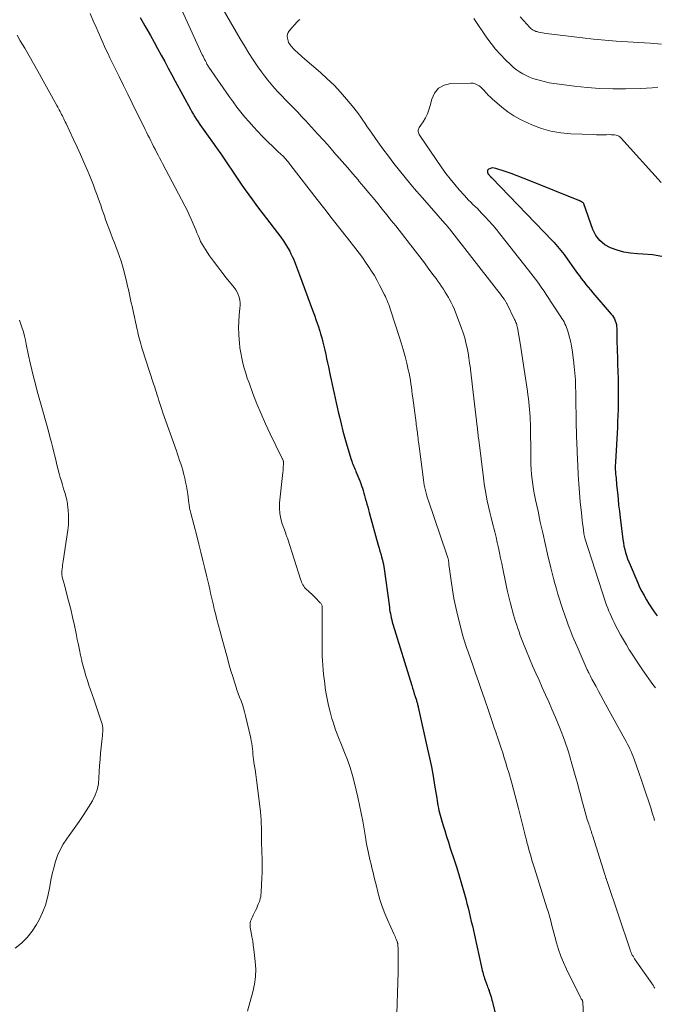
# Model space of a CAD drawing. Units: feet. Extents: x 1955000 to 1960048, y 555000 to 560000.
# Drawn here: x 1956406 to 1956519, y 557615 to 557790 of the extents above; entities that cross this region are included whole.
import ezdxf

# ---------------------------------------------------------------- set-up
doc = ezdxf.new("R2010")
doc.units = ezdxf.units.FT
doc.header["$LTSCALE"] = 100
doc.header["$MEASUREMENT"] = 0
doc.layers.add('CONTOUR INDEX', color=32, linetype='Continuous', lineweight=25)
doc.layers.add('CONTOUR INTERMEDIATE', color=40, linetype='Continuous', lineweight=15)

msp = doc.modelspace()

# ---------------------------------------------------------------- linework, layer by layer
at = {"layer": 'CONTOUR INDEX', "flags": 128}
for points, elevation in [([(1956427.71, 557790), (1956428.53, 557788.56), (1956428.87, 557787.96), (1956429.52, 557786.81), (1956430.16, 557785.66), (1956430.8, 557784.51), (1956431.43, 557783.35), (1956432.05, 557782.19), (1956432.68, 557781.03), (1956433.3, 557779.87), (1956433.93, 557778.71), (1956436.62, 557773.76), (1956436.88, 557773.3), (1956437.14, 557772.84), (1956437.42, 557772.39), (1956437.7, 557771.94), (1956438, 557771.5), (1956438.29, 557771.06), (1956438.6, 557770.63), (1956438.9, 557770.2), (1956439.78, 557768.99), (1956440.52, 557767.95), (1956441.25, 557766.91), (1956441.98, 557765.86), (1956442.69, 557764.8), (1956444.52, 557762.09), (1956445.12, 557761.21), (1956445.72, 557760.33), (1956446.34, 557759.46), (1956446.96, 557758.59), (1956447.6, 557757.73), (1956448.23, 557756.87), (1956448.87, 557756.02), (1956449.52, 557755.17), (1956452.62, 557751.09), (1956453.06, 557750.49), (1956453.47, 557749.87), (1956453.85, 557749.23), (1956454.22, 557748.58), (1956454.44, 557748.15), (1956454.66, 557747.69), (1956454.87, 557747.24), (1956455.07, 557746.77), (1956455.24, 557746.29), (1956455.41, 557745.82), (1956455.59, 557745.34), (1956455.76, 557744.87), (1956455.94, 557744.39), (1956458.26, 557738.17), (1956458.6, 557737.24), (1956458.93, 557736.3), (1956459.24, 557735.36), (1956459.54, 557734.41), (1956459.68, 557733.96), (1956459.89, 557733.24), (1956460.09, 557732.51), (1956460.27, 557731.78), (1956460.44, 557731.04), (1956460.6, 557730.31), (1956460.76, 557729.57), (1956460.92, 557728.83), (1956461.07, 557728.1), (1956461.39, 557726.59), (1956461.56, 557725.79), (1956461.73, 557724.98), (1956461.9, 557724.18), (1956462.07, 557723.37), (1956462.25, 557722.57), (1956462.43, 557721.76), (1956462.61, 557720.96), (1956462.8, 557720.16), (1956463.02, 557719.25), (1956463.32, 557717.99), (1956463.65, 557716.74), (1956463.99, 557715.5), (1956464.35, 557714.26), (1956465.13, 557711.67), (1956465.21, 557711.4), (1956465.31, 557711.13), (1956465.41, 557710.86), (1956465.51, 557710.59), (1956465.63, 557710.33), (1956465.74, 557710.07), (1956465.85, 557709.8), (1956465.96, 557709.54), (1956466.64, 557707.89), (1956466.81, 557707.47), (1956466.97, 557707.05), (1956467.11, 557706.62), (1956467.24, 557706.18), (1956467.37, 557705.75), (1956467.49, 557705.31), (1956467.61, 557704.87), (1956467.73, 557704.43), (1956467.76, 557704.3), (1956467.9, 557703.8), (1956468.04, 557703.29), (1956468.18, 557702.79), (1956468.32, 557702.28), (1956469.91, 557696.51), (1956470.05, 557695.99), (1956470.2, 557695.47), (1956470.34, 557694.95), (1956470.48, 557694.43), (1956470.72, 557693.6), (1956470.74, 557693.5), (1956470.77, 557693.39), (1956470.8, 557693.29), (1956470.82, 557693.18), (1956470.84, 557693.08), (1956470.86, 557692.97), (1956470.88, 557692.86), (1956470.89, 557692.76), (1956471.88, 557685.55), (1956471.93, 557685.17), (1956471.99, 557684.78), (1956472.06, 557684.4), (1956472.13, 557684.03), (1956472.21, 557683.65), (1956472.29, 557683.27), (1956472.39, 557682.9), (1956472.5, 557682.53), (1956475.85, 557671.66), (1956476, 557671.17), (1956476.15, 557670.69), (1956476.3, 557670.2), (1956476.45, 557669.71), (1956476.67, 557669.04), (1956476.71, 557668.89), (1956476.76, 557668.74), (1956476.8, 557668.59), (1956476.84, 557668.44), (1956476.89, 557668.27), (1956476.93, 557668.11), (1956476.97, 557667.95), (1956477, 557667.8), (1956478.67, 557660.39), (1956479.02, 557658.81), (1956479.34, 557657.21), (1956479.63, 557655.61), (1956479.91, 557654.01), (1956480.28, 557651.66), (1956480.35, 557651.23), (1956480.43, 557650.8), (1956480.5, 557650.37), (1956480.58, 557649.94), (1956480.67, 557649.51), (1956480.77, 557649.09), (1956480.87, 557648.66), (1956480.99, 557648.24), (1956481.37, 557647), (1956481.69, 557645.96), (1956482.01, 557644.92), (1956482.34, 557643.88), (1956482.68, 557642.85), (1956483.37, 557640.77), (1956483.82, 557639.36), (1956484.26, 557637.95), (1956484.68, 557636.53), (1956485.08, 557635.11), (1956485.43, 557633.85), (1956485.64, 557633.05), (1956485.85, 557632.26), (1956486.04, 557631.46), (1956486.23, 557630.66), (1956486.41, 557629.85), (1956486.59, 557629.05), (1956486.77, 557628.25), (1956486.95, 557627.44), (1956488.21, 557621.73), (1956488.28, 557621.44), (1956488.35, 557621.15), (1956488.42, 557620.86), (1956488.5, 557620.57), (1956488.58, 557620.28), (1956488.66, 557620), (1956488.76, 557619.72), (1956488.86, 557619.43), (1956489.22, 557618.47), (1956489.3, 557618.24), (1956489.38, 557618.02), (1956489.47, 557617.8), (1956489.55, 557617.58), (1956489.58, 557617.5), (1956489.65, 557617.31), (1956489.71, 557617.13), (1956489.77, 557616.95), (1956489.83, 557616.76), (1956489.9, 557616.51), (1956489.99, 557616.2), (1956490.07, 557615.89), (1956490.15, 557615.58), (1956490.23, 557615.27), (1956491.8, 557608.9)], 1000), ([(1956520.19, 557747.68), (1956518.51, 557747.94), (1956516.81, 557748.09), (1956515.86, 557748.14), (1956514.63, 557748.26), (1956513.42, 557748.46), (1956512.24, 557748.78), (1956511.08, 557749.18), (1956510.05, 557749.76), (1956509.16, 557750.48), (1956508.49, 557751.39), (1956507.95, 557752.45), (1956506.36, 557756.99), (1956506.33, 557757.06), (1956506.29, 557757.12), (1956506.25, 557757.17), (1956506.2, 557757.22), (1956506.14, 557757.26), (1956506.08, 557757.3), (1956506.02, 557757.34), (1956505.95, 557757.37), (1956505.79, 557757.45), (1956505.71, 557757.49), (1956505.63, 557757.52), (1956505.55, 557757.56), (1956505.47, 557757.59), (1956496.69, 557761.13), (1956495.62, 557761.55), (1956494.54, 557761.96), (1956493.46, 557762.35), (1956492.38, 557762.73), (1956490.75, 557763.28), (1956490.47, 557763.33), (1956490.2, 557763.35), (1956489.93, 557763.3), (1956489.67, 557763.21), (1956489.48, 557763.13), (1956489.35, 557763.03), (1956489.27, 557762.91), (1956489.25, 557762.77), (1956489.27, 557762.62), (1956489.3, 557762.53), (1956489.35, 557762.4), (1956489.41, 557762.28), (1956489.49, 557762.17), (1956489.58, 557762.06), (1956489.68, 557761.95), (1956489.72, 557761.9), (1956489.76, 557761.86), (1956489.8, 557761.81), (1956489.85, 557761.77), (1956489.89, 557761.72), (1956489.93, 557761.68), (1956489.97, 557761.64), (1956490.02, 557761.59), (1956500.77, 557750.45), (1956501.08, 557750.12), (1956501.39, 557749.78), (1956501.7, 557749.44), (1956502, 557749.09), (1956502.29, 557748.74), (1956502.57, 557748.38), (1956502.85, 557748.02), (1956503.11, 557747.65), (1956504.94, 557745.08), (1956505.25, 557744.65), (1956505.56, 557744.22), (1956505.88, 557743.79), (1956506.21, 557743.37), (1956506.33, 557743.21), (1956506.72, 557742.71), (1956507.12, 557742.22), (1956507.52, 557741.74), (1956507.93, 557741.25), (1956511.21, 557737.45), (1956511.43, 557737.18), (1956511.62, 557736.89), (1956511.78, 557736.59), (1956511.93, 557736.27), (1956512.03, 557735.94), (1956512.12, 557735.61), (1956512.16, 557735.26), (1956512.18, 557734.92), (1956512.18, 557733.81), (1956512.18, 557733.64), (1956512.18, 557733.47), (1956512.18, 557733.31), (1956512.18, 557733.14), (1956512.18, 557732.97), (1956512.18, 557732.8), (1956512.19, 557732.63), (1956512.19, 557732.47), (1956512.24, 557731.4), (1956512.28, 557730.69), (1956512.3, 557729.99), (1956512.33, 557729.29), (1956512.35, 557728.58), (1956512.41, 557725.97), (1956512.43, 557724.89), (1956512.45, 557723.81), (1956512.45, 557722.74), (1956512.44, 557721.66), (1956512.42, 557720.58), (1956512.39, 557719.51), (1956512.35, 557718.43), (1956512.3, 557717.36), (1956511.95, 557711.3), (1956511.94, 557711.01), (1956511.93, 557710.73), (1956511.92, 557710.44), (1956511.92, 557710.16), (1956511.93, 557709.87), (1956511.95, 557709.59), (1956511.97, 557709.3), (1956511.99, 557709.02), (1956512.02, 557708.8), (1956512.06, 557708.41), (1956512.1, 557708.01), (1956512.14, 557707.62), (1956512.17, 557707.23), (1956512.3, 557705.82), (1956512.41, 557704.72), (1956512.52, 557703.62), (1956512.65, 557702.53), (1956512.78, 557701.43), (1956513.27, 557697.49), (1956513.36, 557696.91), (1956513.46, 557696.34), (1956513.6, 557695.77), (1956513.75, 557695.21), (1956513.93, 557694.66), (1956514.12, 557694.1), (1956514.33, 557693.56), (1956514.55, 557693.02), (1956515.9, 557689.86), (1956516.25, 557689.08), (1956516.62, 557688.32), (1956517.02, 557687.57), (1956517.44, 557686.83), (1956517.89, 557686.11), (1956518.35, 557685.39), (1956518.84, 557684.7), (1956519.34, 557684.01)], 980)]:
    msp.add_lwpolyline(points, dxfattribs=dict(at, elevation=elevation))
at = {"layer": 'CONTOUR INTERMEDIATE', "flags": 128}
for points, elevation in [([(1956440.71, 557794.43), (1956445.44, 557786.23), (1956446.19, 557784.97), (1956446.96, 557783.72), (1956447.76, 557782.49), (1956448.59, 557781.28), (1956449.2, 557780.41), (1956449.75, 557779.65), (1956450.32, 557778.91), (1956450.92, 557778.19), (1956451.54, 557777.49), (1956452.18, 557776.8), (1956452.82, 557776.12), (1956453.47, 557775.45), (1956454.13, 557774.78), (1956454.23, 557774.68), (1956454.94, 557773.96), (1956455.64, 557773.23), (1956456.33, 557772.49), (1956457.02, 557771.75), (1956458.09, 557770.58), (1956459.17, 557769.4), (1956460.24, 557768.21), (1956461.3, 557767.02), (1956462.36, 557765.82), (1956462.57, 557765.58), (1956463.52, 557764.49), (1956464.46, 557763.41), (1956465.4, 557762.32), (1956466.34, 557761.23), (1956466.55, 557760.98), (1956467.37, 557760.01), (1956468.2, 557759.03), (1956469.01, 557758.05), (1956469.82, 557757.06), (1956470.62, 557756.07), (1956471.42, 557755.07), (1956472.22, 557754.07), (1956473.01, 557753.07), (1956475.61, 557749.74), (1956476.44, 557748.67), (1956477.26, 557747.6), (1956478.08, 557746.52), (1956478.89, 557745.44), (1956479.82, 557744.2), (1956480.16, 557743.74), (1956480.5, 557743.27), (1956480.83, 557742.8), (1956481.15, 557742.33), (1956481.47, 557741.85), (1956481.78, 557741.36), (1956482.07, 557740.87), (1956482.36, 557740.37), (1956482.48, 557740.15), (1956482.81, 557739.53), (1956483.11, 557738.91), (1956483.4, 557738.27), (1956483.66, 557737.62), (1956484.66, 557734.99), (1956484.96, 557734.13), (1956485.23, 557733.26), (1956485.46, 557732.38), (1956485.66, 557731.49), (1956485.83, 557730.59), (1956485.98, 557729.69), (1956486.11, 557728.79), (1956486.24, 557727.88), (1956486.26, 557727.65), (1956486.39, 557726.63), (1956486.51, 557725.61), (1956486.63, 557724.58), (1956486.75, 557723.56), (1956487.45, 557717.56), (1956487.48, 557717.26), (1956487.51, 557716.96), (1956487.55, 557716.67), (1956487.58, 557716.37), (1956487.61, 557716.07), (1956487.64, 557715.77), (1956487.68, 557715.48), (1956487.72, 557715.18), (1956488.57, 557708.43), (1956488.71, 557707.41), (1956488.87, 557706.4), (1956489.05, 557705.39), (1956489.24, 557704.39), (1956489.45, 557703.38), (1956489.68, 557702.38), (1956489.91, 557701.39), (1956490.16, 557700.39), (1956490.56, 557698.85), (1956490.79, 557697.93), (1956491.01, 557697), (1956491.22, 557696.07), (1956491.42, 557695.14), (1956491.61, 557694.21), (1956491.8, 557693.28), (1956491.99, 557692.35), (1956492.18, 557691.41), (1956492.28, 557690.91), (1956492.53, 557689.72), (1956492.79, 557688.54), (1956493.08, 557687.37), (1956493.38, 557686.19), (1956493.91, 557684.2), (1956494.08, 557683.58), (1956494.26, 557682.97), (1956494.45, 557682.35), (1956494.66, 557681.74), (1956494.87, 557681.14), (1956495.09, 557680.53), (1956495.32, 557679.93), (1956495.56, 557679.34), (1956496.2, 557677.74), (1956496.73, 557676.44), (1956497.28, 557675.14), (1956497.84, 557673.86), (1956498.41, 557672.57), (1956498.98, 557671.29), (1956499.56, 557670.01), (1956500.12, 557668.73), (1956500.68, 557667.44), (1956501.31, 557666), (1956502.14, 557663.98), (1956502.92, 557661.94), (1956503.61, 557659.87), (1956504.24, 557657.78), (1956504.94, 557655.31), (1956505.21, 557654.33), (1956505.48, 557653.34), (1956505.74, 557652.35), (1956506, 557651.36), (1956506.22, 557650.48), (1956506.39, 557649.84), (1956506.57, 557649.19), (1956506.77, 557648.56), (1956506.97, 557647.92), (1956507.23, 557647.16), (1956507.31, 557646.91), (1956507.39, 557646.66), (1956507.48, 557646.4), (1956507.56, 557646.15), (1956507.64, 557645.89), (1956507.72, 557645.64), (1956507.8, 557645.38), (1956507.88, 557645.13), (1956510.13, 557637.98), (1956510.17, 557637.87), (1956510.21, 557637.76), (1956510.24, 557637.65), (1956510.28, 557637.54), (1956510.31, 557637.43), (1956510.35, 557637.32), (1956510.39, 557637.21), (1956510.42, 557637.1), (1956514.54, 557624.83), (1956514.63, 557624.59), (1956514.72, 557624.35), (1956514.83, 557624.12), (1956514.95, 557623.89), (1956515.07, 557623.67), (1956515.2, 557623.45), (1956515.34, 557623.23), (1956515.48, 557623.02), (1956518.47, 557618.8), (1956518.55, 557618.68), (1956518.63, 557618.55), (1956518.71, 557618.42), (1956518.78, 557618.29), (1956518.84, 557618.15), (1956518.91, 557618.01)], 992), ([(1956434.88, 557791.82), (1956438.72, 557783.42), (1956438.85, 557783.14), (1956438.99, 557782.86), (1956439.12, 557782.59), (1956439.26, 557782.31), (1956439.44, 557781.95), (1956439.49, 557781.86), (1956439.54, 557781.76), (1956439.59, 557781.67), (1956439.65, 557781.58), (1956439.7, 557781.49), (1956439.76, 557781.39), (1956439.82, 557781.3), (1956439.88, 557781.22), (1956443.51, 557776), (1956444.17, 557775.07), (1956444.85, 557774.15), (1956445.55, 557773.25), (1956446.27, 557772.36), (1956447.01, 557771.5), (1956447.77, 557770.64), (1956448.55, 557769.82), (1956449.35, 557769.01), (1956452.3, 557766.12), (1956452.45, 557765.97), (1956452.6, 557765.83), (1956452.76, 557765.68), (1956452.91, 557765.54), (1956453.1, 557765.36), (1956453.15, 557765.3), (1956453.21, 557765.24), (1956453.26, 557765.19), (1956453.32, 557765.13), (1956453.37, 557765.07), (1956453.43, 557765.01), (1956453.48, 557764.95), (1956453.53, 557764.89), (1956453.76, 557764.61), (1956453.93, 557764.41), (1956454.09, 557764.2), (1956454.25, 557764), (1956454.41, 557763.79), (1956459.1, 557757.78), (1956460.44, 557756.06), (1956461.77, 557754.35), (1956463.11, 557752.63), (1956464.44, 557750.91), (1956465.93, 557749), (1956466.51, 557748.23), (1956467.09, 557747.46), (1956467.65, 557746.68), (1956468.2, 557745.89), (1956468.73, 557745.09), (1956469.24, 557744.27), (1956469.71, 557743.44), (1956470.16, 557742.59), (1956471.01, 557740.9), (1956471.18, 557740.55), (1956471.34, 557740.21), (1956471.48, 557739.85), (1956471.62, 557739.5), (1956471.76, 557739.14), (1956471.88, 557738.78), (1956472.01, 557738.41), (1956472.13, 557738.05), (1956473.62, 557733.51), (1956473.99, 557732.34), (1956474.34, 557731.16), (1956474.66, 557729.97), (1956474.96, 557728.77), (1956475.24, 557727.59), (1956475.38, 557726.98), (1956475.5, 557726.36), (1956475.6, 557725.75), (1956475.7, 557725.12), (1956475.78, 557724.5), (1956475.86, 557723.88), (1956475.95, 557723.25), (1956476.03, 557722.63), (1956476.62, 557718.21), (1956476.66, 557717.92), (1956476.7, 557717.63), (1956476.73, 557717.34), (1956476.77, 557717.06), (1956476.81, 557716.77), (1956476.85, 557716.48), (1956476.88, 557716.19), (1956476.91, 557715.91), (1956476.92, 557715.81), (1956476.96, 557715.47), (1956477, 557715.13), (1956477.04, 557714.79), (1956477.08, 557714.45), (1956477.91, 557708.09), (1956477.98, 557707.61), (1956478.06, 557707.14), (1956478.16, 557706.67), (1956478.26, 557706.21), (1956478.39, 557705.74), (1956478.52, 557705.28), (1956478.66, 557704.83), (1956478.81, 557704.37), (1956482.03, 557694.98), (1956482.09, 557694.8), (1956482.14, 557694.62), (1956482.2, 557694.44), (1956482.25, 557694.26), (1956482.28, 557694.14), (1956482.31, 557694.02), (1956482.34, 557693.89), (1956482.37, 557693.76), (1956482.39, 557693.63), (1956482.4, 557693.5), (1956482.42, 557693.37), (1956482.43, 557693.24), (1956482.45, 557693.11), (1956482.82, 557690.19), (1956483.05, 557688.61), (1956483.32, 557687.04), (1956483.65, 557685.47), (1956484.02, 557683.92), (1956484.93, 557680.44), (1956485.04, 557680.06), (1956485.15, 557679.68), (1956485.26, 557679.31), (1956485.38, 557678.93), (1956485.51, 557678.56), (1956485.64, 557678.18), (1956485.77, 557677.81), (1956485.9, 557677.44), (1956486.65, 557675.28), (1956487.16, 557673.83), (1956487.66, 557672.37), (1956488.16, 557670.92), (1956488.67, 557669.46), (1956489.55, 557666.89), (1956489.86, 557665.98), (1956490.17, 557665.07), (1956490.48, 557664.16), (1956490.79, 557663.25), (1956490.82, 557663.16), (1956491.11, 557662.3), (1956491.4, 557661.43), (1956491.69, 557660.57), (1956491.98, 557659.7), (1956492.26, 557658.83), (1956492.53, 557657.96), (1956492.79, 557657.09), (1956493.05, 557656.21), (1956493.58, 557654.34), (1956493.89, 557653.22), (1956494.2, 557652.09), (1956494.49, 557650.97), (1956494.78, 557649.84), (1956495.89, 557645.39), (1956495.97, 557645.1), (1956496.04, 557644.81), (1956496.11, 557644.51), (1956496.18, 557644.22), (1956496.26, 557643.93), (1956496.33, 557643.64), (1956496.41, 557643.35), (1956496.49, 557643.06), (1956496.73, 557642.17), (1956496.94, 557641.44), (1956497.15, 557640.71), (1956497.37, 557639.99), (1956497.59, 557639.26), (1956499.81, 557632.26), (1956500.01, 557631.63), (1956500.19, 557631), (1956500.37, 557630.37), (1956500.54, 557629.74), (1956500.7, 557629.1), (1956500.87, 557628.47), (1956501.04, 557627.83), (1956501.21, 557627.2), (1956501.52, 557626.05), (1956501.88, 557624.86), (1956502.29, 557623.69), (1956502.77, 557622.54), (1956503.28, 557621.41), (1956505.71, 557616.5), (1956505.77, 557616.38), (1956505.84, 557616.27), (1956505.9, 557616.15), (1956505.97, 557616.04), (1956506.09, 557615.84), (1956506.09, 557615.82), (1956506.1, 557615.81), (1956506.11, 557615.79), (1956506.11, 557615.77), (1956506.14, 557615.71), (1956506.14, 557615.69), (1956506.14, 557615.67), (1956506.15, 557615.66), (1956506.15, 557615.64), (1956506.32, 557612.66)], 996), ([(1956418.86, 557790.72), (1956419.4, 557789.45), (1956419.89, 557788.28), (1956420.18, 557787.6), (1956420.48, 557786.92), (1956420.77, 557786.24), (1956421.08, 557785.56), (1956421.38, 557784.89), (1956421.69, 557784.22), (1956422.01, 557783.55), (1956422.34, 557782.88), (1956423.21, 557781.09), (1956423.98, 557779.53), (1956424.75, 557777.98), (1956425.51, 557776.42), (1956426.28, 557774.86), (1956428.6, 557770.18), (1956428.84, 557769.67), (1956429.09, 557769.17), (1956429.34, 557768.67), (1956429.59, 557768.16), (1956429.84, 557767.66), (1956430.09, 557767.16), (1956430.34, 557766.66), (1956430.6, 557766.16), (1956430.87, 557765.64), (1956431.14, 557765.14), (1956431.4, 557764.64), (1956431.67, 557764.13), (1956435.64, 557756.62), (1956436.03, 557755.85), (1956436.41, 557755.07), (1956436.77, 557754.28), (1956437.11, 557753.48), (1956437.34, 557752.91), (1956437.55, 557752.39), (1956437.77, 557751.87), (1956437.98, 557751.36), (1956438.2, 557750.84), (1956438.43, 557750.33), (1956438.69, 557749.84), (1956438.97, 557749.36), (1956439.27, 557748.89), (1956440.02, 557747.8), (1956440.73, 557746.81), (1956441.45, 557745.82), (1956442.2, 557744.86), (1956442.96, 557743.9), (1956444.38, 557742.17), (1956444.66, 557741.77), (1956444.91, 557741.35), (1956445.1, 557740.91), (1956445.25, 557740.44), (1956445.35, 557739.95), (1956445.41, 557739.47), (1956445.42, 557738.98), (1956445.4, 557738.48), (1956445.28, 557737.26), (1956445.2, 557736.16), (1956445.16, 557735.05), (1956445.19, 557733.94), (1956445.26, 557732.84), (1956445.3, 557732.41), (1956445.4, 557731.49), (1956445.54, 557730.58), (1956445.71, 557729.67), (1956445.92, 557728.77), (1956446.16, 557727.88), (1956446.42, 557726.99), (1956446.7, 557726.12), (1956447.01, 557725.25), (1956447.7, 557723.36), (1956448.4, 557721.56), (1956449.13, 557719.78), (1956449.91, 557718.02), (1956450.73, 557716.27), (1956452.76, 557712.1), (1956452.81, 557711.99), (1956452.86, 557711.89), (1956452.92, 557711.79), (1956452.97, 557711.68), (1956453.08, 557711.48), (1956453.11, 557711.4), (1956453.09, 557710.74), (1956453.08, 557710.41), (1956453.06, 557710.08), (1956453.04, 557709.75), (1956453.01, 557709.42), (1956452.43, 557704.04), (1956452.39, 557703.08), (1956452.44, 557702.13), (1956452.62, 557701.2), (1956452.89, 557700.28), (1956453.44, 557698.74), (1956453.5, 557698.59), (1956453.55, 557698.45), (1956453.61, 557698.3), (1956453.66, 557698.16), (1956453.72, 557698.02), (1956453.77, 557697.87), (1956453.83, 557697.73), (1956453.87, 557697.58), (1956456.14, 557690.48), (1956456.23, 557690.22), (1956456.32, 557689.97), (1956456.44, 557689.73), (1956456.56, 557689.48), (1956456.7, 557689.26), (1956456.85, 557689.04), (1956457.03, 557688.84), (1956457.22, 557688.65), (1956457.47, 557688.43), (1956457.79, 557688.14), (1956458.11, 557687.84), (1956458.42, 557687.54), (1956458.73, 557687.23), (1956459.63, 557686.31), (1956459.71, 557686.21), (1956459.79, 557686.11), (1956459.85, 557686), (1956459.9, 557685.88), (1956459.94, 557685.75), (1956459.97, 557685.62), (1956459.98, 557685.5), (1956459.99, 557685.36), (1956459.98, 557684.75), (1956459.98, 557684.32), (1956459.97, 557683.88), (1956459.97, 557683.45), (1956459.97, 557683.01), (1956459.97, 557677.69), (1956459.98, 557676.87), (1956460.01, 557676.06), (1956460.06, 557675.25), (1956460.14, 557674.44), (1956460.22, 557673.64), (1956460.32, 557672.83), (1956460.42, 557672.02), (1956460.53, 557671.22), (1956460.64, 557670.46), (1956460.84, 557669.29), (1956461.07, 557668.12), (1956461.37, 557666.96), (1956461.7, 557665.82), (1956461.9, 557665.18), (1956462.36, 557663.82), (1956462.85, 557662.46), (1956463.38, 557661.12), (1956463.94, 557659.79), (1956464.48, 557658.45), (1956464.96, 557657.1), (1956465.37, 557655.72), (1956465.73, 557654.32), (1956466.29, 557651.85), (1956466.6, 557650.44), (1956466.89, 557649.02), (1956467.15, 557647.6), (1956467.4, 557646.17), (1956467.68, 557644.43), (1956467.78, 557643.87), (1956467.88, 557643.31), (1956468, 557642.76), (1956468.12, 557642.21), (1956468.25, 557641.66), (1956468.37, 557641.11), (1956468.5, 557640.56), (1956468.63, 557640.01), (1956468.79, 557639.36), (1956469, 557638.49), (1956469.21, 557637.62), (1956469.43, 557636.75), (1956469.65, 557635.88), (1956469.86, 557635.04), (1956470.22, 557633.76), (1956470.62, 557632.49), (1956471.1, 557631.25), (1956471.61, 557630.03), (1956472.69, 557627.63), (1956472.79, 557627.4), (1956472.89, 557627.17), (1956472.99, 557626.93), (1956473.09, 557626.7), (1956473.27, 557626.27), (1956473.28, 557626.25), (1956473.29, 557626.23), (1956473.29, 557626.2), (1956473.3, 557626.18), (1956473.32, 557626.1), (1956473.33, 557626.08), (1956473.33, 557626.06), (1956473.34, 557626.03), (1956473.34, 557626.01), (1956473.36, 557625.91), (1956473.36, 557625.89), (1956473.36, 557625.87), (1956473.37, 557625.84), (1956473.37, 557625.82), (1956473.4, 557625.42), (1956473.42, 557625.2), (1956473.43, 557624.97), (1956473.44, 557624.75), (1956473.44, 557624.52), (1956473.45, 557623.61), (1956473.45, 557622.92), (1956473.44, 557622.24), (1956473.43, 557621.56), (1956473.42, 557620.87), (1956473.16, 557611.62)], 1004), ([(1956456, 557789.66), (1956455.76, 557789.48), (1956455.55, 557789.27), (1956454.16, 557787.69), (1956453.96, 557787.38), (1956453.82, 557787.06), (1956453.79, 557786.71), (1956453.81, 557786.34), (1956453.86, 557786.11), (1956453.94, 557785.85), (1956454.03, 557785.61), (1956454.15, 557785.37), (1956454.3, 557785.15), (1956454.46, 557784.94), (1956454.63, 557784.74), (1956454.81, 557784.54), (1956455, 557784.35), (1956455.24, 557784.13), (1956455.55, 557783.84), (1956455.86, 557783.55), (1956456.19, 557783.26), (1956456.51, 557782.98), (1956459.65, 557780.28), (1956460.88, 557779.17), (1956462.08, 557778.01), (1956463.22, 557776.79), (1956464.31, 557775.54), (1956465.57, 557774.03), (1956466, 557773.49), (1956466.42, 557772.94), (1956466.82, 557772.38), (1956467.2, 557771.81), (1956467.58, 557771.23), (1956467.96, 557770.65), (1956468.35, 557770.08), (1956468.75, 557769.51), (1956469.81, 557768.01), (1956470.75, 557766.72), (1956471.7, 557765.43), (1956472.67, 557764.17), (1956473.65, 557762.91), (1956474.66, 557761.67), (1956475.68, 557760.44), (1956476.71, 557759.23), (1956477.76, 557758.03), (1956481.73, 557753.53), (1956481.83, 557753.41), (1956481.93, 557753.29), (1956482.04, 557753.18), (1956482.14, 557753.06), (1956482.24, 557752.94), (1956482.34, 557752.82), (1956482.44, 557752.7), (1956482.53, 557752.58), (1956490.86, 557741.86), (1956491.09, 557741.56), (1956491.32, 557741.26), (1956491.56, 557740.96), (1956491.79, 557740.66), (1956492.22, 557740.1), (1956492.23, 557740.08), (1956492.25, 557740.06), (1956492.26, 557740.04), (1956492.27, 557740.02), (1956492.33, 557739.95), (1956492.34, 557739.93), (1956492.35, 557739.91), (1956492.37, 557739.89), (1956492.38, 557739.87), (1956492.47, 557739.72), (1956492.53, 557739.62), (1956492.59, 557739.52), (1956492.64, 557739.42), (1956492.69, 557739.32), (1956494.09, 557736.53), (1956494.17, 557736.35), (1956494.25, 557736.17), (1956494.32, 557735.99), (1956494.39, 557735.8), (1956494.45, 557735.61), (1956494.5, 557735.42), (1956494.55, 557735.22), (1956494.58, 557735.03), (1956495.04, 557732.31), (1956495.3, 557730.75), (1956495.55, 557729.2), (1956495.79, 557727.64), (1956496.03, 557726.08), (1956496.36, 557723.81), (1956496.45, 557723.16), (1956496.54, 557722.52), (1956496.62, 557721.87), (1956496.69, 557721.22), (1956496.75, 557720.57), (1956496.8, 557719.92), (1956496.83, 557719.27), (1956496.86, 557718.62), (1956496.87, 557718.15), (1956496.89, 557717.26), (1956496.9, 557716.37), (1956496.92, 557715.48), (1956496.93, 557714.59), (1956496.95, 557711.78), (1956496.98, 557710.87), (1956497.02, 557709.96), (1956497.1, 557709.06), (1956497.19, 557708.15), (1956497.32, 557707.25), (1956497.45, 557706.35), (1956497.62, 557705.46), (1956497.79, 557704.56), (1956498.23, 557702.52), (1956498.64, 557700.61), (1956499.06, 557698.71), (1956499.5, 557696.8), (1956499.94, 557694.9), (1956500.51, 557692.49), (1956500.73, 557691.56), (1956500.97, 557690.63), (1956501.22, 557689.7), (1956501.48, 557688.78), (1956501.75, 557687.86), (1956502.03, 557686.94), (1956502.33, 557686.03), (1956502.64, 557685.12), (1956503.04, 557683.96), (1956503.28, 557683.27), (1956503.53, 557682.59), (1956503.78, 557681.91), (1956504.04, 557681.23), (1956504.31, 557680.55), (1956504.59, 557679.88), (1956504.87, 557679.21), (1956505.16, 557678.54), (1956506.97, 557674.44), (1956507.04, 557674.26), (1956507.12, 557674.09), (1956507.21, 557673.92), (1956507.29, 557673.75), (1956507.39, 557673.55), (1956507.52, 557673.28), (1956507.66, 557673.02), (1956507.8, 557672.75), (1956507.94, 557672.49), (1956508.51, 557671.45), (1956508.93, 557670.67), (1956509.36, 557669.89), (1956509.79, 557669.11), (1956510.22, 557668.34), (1956513.65, 557662.14), (1956513.88, 557661.71), (1956514.11, 557661.28), (1956514.32, 557660.84), (1956514.53, 557660.4), (1956514.72, 557659.96), (1956514.91, 557659.51), (1956515.08, 557659.06), (1956515.25, 557658.61), (1956516.14, 557656.06), (1956516.56, 557654.85), (1956516.98, 557653.63), (1956517.39, 557652.42), (1956517.8, 557651.2), (1956518.27, 557649.79), (1956518.43, 557649.28), (1956518.6, 557648.76), (1956518.75, 557648.25), (1956518.9, 557647.73)], 988), ([(1956519.5, 557777.67), (1956518.49, 557777.56), (1956517.47, 557777.49), (1956516.46, 557777.45), (1956513.74, 557777.38), (1956511.47, 557777.37), (1956509.2, 557777.44), (1956506.94, 557777.6), (1956504.68, 557777.83), (1956501.96, 557778.17), (1956501.06, 557778.3), (1956500.18, 557778.46), (1956499.3, 557778.65), (1956498.43, 557778.88), (1956497.98, 557779), (1956497.34, 557779.2), (1956496.72, 557779.43), (1956496.12, 557779.71), (1956495.52, 557780.01), (1956494.96, 557780.36), (1956494.41, 557780.73), (1956493.9, 557781.15), (1956493.4, 557781.6), (1956492.47, 557782.51), (1956491.57, 557783.43), (1956490.72, 557784.38), (1956489.93, 557785.39), (1956489.17, 557786.42), (1956486.84, 557789.81)], 988), ([(1956520.1, 557785.31), (1956518.1, 557785.44), (1956516.1, 557785.57), (1956514.09, 557785.69), (1956512.09, 557785.83), (1956510.09, 557785.99), (1956508.09, 557786.19), (1956506.1, 557786.41), (1956499.68, 557787.18), (1956499.34, 557787.22), (1956499.01, 557787.28), (1956498.68, 557787.35), (1956498.34, 557787.43), (1956498.06, 557787.51), (1956497.87, 557787.56), (1956497.69, 557787.63), (1956497.52, 557787.71), (1956497.35, 557787.79), (1956497.19, 557787.89), (1956497.03, 557788), (1956496.89, 557788.13), (1956496.76, 557788.26), (1956495.69, 557789.41), (1956495.04, 557790.14)], 992), ([(1956405.88, 557786.88), (1956406.46, 557785.89), (1956407.24, 557784.55), (1956408.02, 557783.2), (1956408.78, 557781.85), (1956409.55, 557780.5), (1956412.95, 557774.4), (1956413.09, 557774.14), (1956413.23, 557773.89), (1956413.37, 557773.63), (1956413.51, 557773.36), (1956413.64, 557773.1), (1956413.78, 557772.84), (1956413.91, 557772.58), (1956414.04, 557772.31), (1956414.18, 557772.05), (1956414.31, 557771.78), (1956414.43, 557771.51), (1956414.56, 557771.24), (1956415.9, 557768.4), (1956416.52, 557767.06), (1956417.13, 557765.72), (1956417.72, 557764.37), (1956418.3, 557763.02), (1956418.7, 557762.05), (1956419.06, 557761.18), (1956419.42, 557760.3), (1956419.75, 557759.41), (1956420.08, 557758.52), (1956420.27, 557758), (1956420.5, 557757.37), (1956420.72, 557756.74), (1956420.94, 557756.1), (1956421.15, 557755.47), (1956421.36, 557754.84), (1956421.59, 557754.21), (1956421.81, 557753.58), (1956422.05, 557752.95), (1956422.52, 557751.71), (1956422.83, 557750.9), (1956423.13, 557750.09), (1956423.44, 557749.28), (1956423.75, 557748.47), (1956424.04, 557747.66), (1956424.31, 557746.84), (1956424.56, 557746.01), (1956424.79, 557745.17), (1956425.34, 557743.02), (1956425.48, 557742.43), (1956425.63, 557741.84), (1956425.76, 557741.25), (1956425.88, 557740.65), (1956426.01, 557740.06), (1956426.13, 557739.46), (1956426.26, 557738.87), (1956426.39, 557738.27), (1956427.18, 557734.71), (1956427.28, 557734.28), (1956427.38, 557733.86), (1956427.48, 557733.43), (1956427.59, 557733), (1956427.71, 557732.58), (1956427.83, 557732.16), (1956427.96, 557731.74), (1956428.09, 557731.32), (1956430.09, 557725.13), (1956430.19, 557724.82), (1956430.28, 557724.51), (1956430.38, 557724.2), (1956430.48, 557723.88), (1956430.58, 557723.57), (1956430.67, 557723.26), (1956430.77, 557722.94), (1956430.87, 557722.63), (1956431.01, 557722.16), (1956431.18, 557721.62), (1956431.36, 557721.07), (1956431.54, 557720.53), (1956431.73, 557719.99), (1956434.12, 557713.21), (1956434.31, 557712.64), (1956434.51, 557712.08), (1956434.7, 557711.51), (1956434.9, 557710.94), (1956435.08, 557710.37), (1956435.25, 557709.8), (1956435.41, 557709.22), (1956435.55, 557708.64), (1956435.61, 557708.39), (1956435.76, 557707.68), (1956435.9, 557706.97), (1956436.02, 557706.26), (1956436.13, 557705.54), (1956436.34, 557703.95), (1956436.37, 557703.73), (1956436.4, 557703.51), (1956436.44, 557703.29), (1956436.47, 557703.07), (1956436.51, 557702.85), (1956436.56, 557702.64), (1956436.61, 557702.42), (1956436.66, 557702.21), (1956437.73, 557698.14), (1956438.1, 557696.7), (1956438.47, 557695.26), (1956438.83, 557693.81), (1956439.18, 557692.36), (1956439.54, 557690.89), (1956439.71, 557690.18), (1956439.88, 557689.46), (1956440.04, 557688.74), (1956440.19, 557688.03), (1956440.35, 557687.31), (1956440.51, 557686.59), (1956440.68, 557685.87), (1956440.85, 557685.16), (1956441.04, 557684.42), (1956441.31, 557683.34), (1956441.58, 557682.26), (1956441.87, 557681.19), (1956442.16, 557680.11), (1956443.22, 557676.27), (1956443.51, 557675.26), (1956443.8, 557674.25), (1956444.11, 557673.24), (1956444.43, 557672.24), (1956444.65, 557671.56), (1956444.87, 557670.9), (1956445.1, 557670.25), (1956445.34, 557669.59), (1956445.59, 557668.94), (1956445.82, 557668.29), (1956446.04, 557667.63), (1956446.23, 557666.96), (1956446.4, 557666.29), (1956447.3, 557662.31), (1956447.4, 557661.85), (1956447.48, 557661.38), (1956447.55, 557660.91), (1956447.6, 557660.43), (1956447.65, 557659.96), (1956447.7, 557659.49), (1956447.76, 557659.01), (1956447.82, 557658.54), (1956447.94, 557657.68), (1956448.07, 557656.77), (1956448.19, 557655.87), (1956448.31, 557654.96), (1956448.42, 557654.05), (1956449.02, 557649.25), (1956449.09, 557648.56), (1956449.15, 557647.86), (1956449.17, 557647.17), (1956449.19, 557646.47), (1956449.19, 557646.32), (1956449.19, 557645.7), (1956449.19, 557645.08), (1956449.2, 557644.45), (1956449.22, 557643.83), (1956449.31, 557640.75), (1956449.33, 557639.66), (1956449.32, 557638.57), (1956449.29, 557637.49), (1956449.24, 557636.4), (1956449.16, 557634.92), (1956449.12, 557634.57), (1956449.07, 557634.23), (1956448.99, 557633.9), (1956448.89, 557633.57), (1956448.84, 557633.4), (1956448.69, 557633), (1956448.53, 557632.6), (1956448.36, 557632.2), (1956448.17, 557631.81), (1956447.72, 557630.93), (1956447.6, 557630.68), (1956447.48, 557630.41), (1956447.38, 557630.15), (1956447.29, 557629.87), (1956447.22, 557629.6), (1956447.18, 557629.32), (1956447.19, 557629.04), (1956447.22, 557628.76), (1956447.39, 557627.86), (1956447.53, 557627.12), (1956447.65, 557626.38), (1956447.76, 557625.64), (1956447.85, 557624.9), (1956448.11, 557622.75), (1956448.19, 557621.39), (1956448.16, 557620.04), (1956447.97, 557618.7), (1956447.68, 557617.37), (1956446.71, 557613.96)], 1008), ([(1956520.09, 557760.75), (1956512.94, 557768.67), (1956512.75, 557768.84), (1956512.54, 557768.99), (1956512.31, 557769.09), (1956512.07, 557769.16), (1956511.81, 557769.21), (1956511.55, 557769.24), (1956511.28, 557769.25), (1956511.02, 557769.26), (1956510.38, 557769.24), (1956509.79, 557769.24), (1956509.21, 557769.23), (1956508.62, 557769.24), (1956508.04, 557769.26), (1956504.05, 557769.41), (1956502.27, 557769.57), (1956500.53, 557769.87), (1956498.83, 557770.36), (1956497.16, 557770.97), (1956496.34, 557771.33), (1956495.14, 557771.92), (1956493.97, 557772.57), (1956492.87, 557773.32), (1956491.81, 557774.14), (1956490.52, 557775.23), (1956490.15, 557775.56), (1956489.78, 557775.91), (1956489.42, 557776.26), (1956489.08, 557776.63), (1956488.95, 557776.78), (1956488.67, 557777.08), (1956488.38, 557777.36), (1956488.08, 557777.64), (1956487.78, 557777.9), (1956487.45, 557778.11), (1956487.11, 557778.28), (1956486.73, 557778.36), (1956486.34, 557778.39), (1956482.77, 557778.29), (1956481.6, 557778), (1956480.61, 557777.49), (1956479.91, 557776.63), (1956479.39, 557775.54), (1956479.12, 557774.44), (1956478.9, 557773.67), (1956478.62, 557772.93), (1956478.26, 557772.23), (1956477.85, 557771.55), (1956477.18, 557770.54), (1956477.09, 557770.37), (1956477.02, 557770.2), (1956477, 557770.02), (1956477, 557769.83), (1956477.03, 557769.64), (1956477.08, 557769.45), (1956477.16, 557769.28), (1956477.26, 557769.11), (1956481.2, 557763.4), (1956481.92, 557762.39), (1956482.67, 557761.4), (1956483.46, 557760.44), (1956484.26, 557759.5), (1956485.19, 557758.46), (1956485.56, 557758.06), (1956485.93, 557757.67), (1956486.32, 557757.28), (1956486.7, 557756.9), (1956487.1, 557756.53), (1956487.48, 557756.14), (1956487.86, 557755.76), (1956488.24, 557755.37), (1956488.87, 557754.71), (1956489.54, 557753.97), (1956490.21, 557753.23), (1956490.85, 557752.47), (1956491.48, 557751.69), (1956496.57, 557745.25), (1956496.98, 557744.73), (1956497.38, 557744.2), (1956497.78, 557743.67), (1956498.17, 557743.13), (1956498.55, 557742.59), (1956498.93, 557742.05), (1956499.31, 557741.5), (1956499.68, 557740.95), (1956502.29, 557737), (1956502.48, 557736.7), (1956502.67, 557736.39), (1956502.84, 557736.08), (1956503.01, 557735.76), (1956503.16, 557735.44), (1956503.3, 557735.11), (1956503.42, 557734.78), (1956503.53, 557734.44), (1956503.71, 557733.8), (1956503.89, 557733.14), (1956504.05, 557732.47), (1956504.17, 557731.8), (1956504.28, 557731.12), (1956504.52, 557729.32), (1956504.66, 557728.16), (1956504.77, 557727), (1956504.85, 557725.83), (1956504.89, 557724.66), (1956504.92, 557723.49), (1956504.94, 557722.32), (1956504.96, 557721.15), (1956504.98, 557719.99), (1956505.01, 557718.1), (1956505.02, 557717.46), (1956505.04, 557716.81), (1956505.06, 557716.17), (1956505.08, 557715.52), (1956505.1, 557714.88), (1956505.12, 557714.23), (1956505.15, 557713.59), (1956505.17, 557712.95), (1956505.27, 557710.64), (1956505.35, 557709.02), (1956505.44, 557707.41), (1956505.57, 557705.79), (1956505.72, 557704.18), (1956505.91, 557702.23), (1956505.98, 557701.6), (1956506.05, 557700.97), (1956506.13, 557700.33), (1956506.21, 557699.7), (1956506.34, 557698.67), (1956506.36, 557698.55), (1956506.37, 557698.44), (1956506.4, 557698.32), (1956506.42, 557698.2), (1956506.45, 557698.09), (1956506.47, 557697.97), (1956506.51, 557697.86), (1956506.54, 557697.75), (1956510.21, 557686.44), (1956510.39, 557685.91), (1956510.58, 557685.38), (1956510.79, 557684.85), (1956511.01, 557684.33), (1956511.23, 557683.81), (1956511.47, 557683.3), (1956511.72, 557682.8), (1956511.98, 557682.29), (1956512.4, 557681.5), (1956512.88, 557680.61), (1956513.38, 557679.73), (1956513.89, 557678.86), (1956514.41, 557677.99), (1956514.45, 557677.93), (1956515.01, 557677.05), (1956515.58, 557676.17), (1956516.16, 557675.31), (1956516.76, 557674.45), (1956518.61, 557671.85), (1956519.03, 557671.25)], 984), ([(1956406.34, 557736.39), (1956406.58, 557735.69), (1956406.81, 557734.99), (1956407.01, 557734.29), (1956407.2, 557733.57), (1956407.37, 557732.86), (1956407.52, 557732.14), (1956407.93, 557730.12), (1956408.21, 557728.85), (1956408.49, 557727.58), (1956408.8, 557726.32), (1956409.13, 557725.07), (1956409.47, 557723.81), (1956409.81, 557722.56), (1956410.16, 557721.31), (1956410.51, 557720.06), (1956411.45, 557716.71), (1956411.72, 557715.72), (1956411.98, 557714.73), (1956412.23, 557713.74), (1956412.47, 557712.74), (1956412.52, 557712.54), (1956412.73, 557711.64), (1956412.96, 557710.75), (1956413.19, 557709.85), (1956413.43, 557708.96), (1956413.55, 557708.52), (1956413.74, 557707.85), (1956413.93, 557707.19), (1956414.13, 557706.52), (1956414.34, 557705.86), (1956414.53, 557705.19), (1956414.7, 557704.52), (1956414.82, 557703.84), (1956414.91, 557703.15), (1956414.96, 557702.75), (1956415.02, 557701.86), (1956415.03, 557700.97), (1956414.98, 557700.09), (1956414.88, 557699.2), (1956414.05, 557693.7), (1956414, 557693.35), (1956413.95, 557693), (1956413.91, 557692.65), (1956413.87, 557692.3), (1956413.83, 557691.96), (1956413.82, 557691.78), (1956413.81, 557691.59), (1956413.82, 557691.41), (1956413.84, 557691.23), (1956413.87, 557691.04), (1956413.9, 557690.86), (1956413.95, 557690.68), (1956414, 557690.5), (1956414.01, 557690.46), (1956414.07, 557690.26), (1956414.12, 557690.06), (1956414.18, 557689.85), (1956414.23, 557689.65), (1956415.03, 557686.63), (1956415.39, 557685.19), (1956415.74, 557683.75), (1956416.06, 557682.3), (1956416.36, 557680.85), (1956416.56, 557679.82), (1956416.75, 557678.88), (1956416.94, 557677.95), (1956417.14, 557677.01), (1956417.35, 557676.07), (1956417.39, 557675.91), (1956417.59, 557675.06), (1956417.82, 557674.22), (1956418.07, 557673.38), (1956418.35, 557672.56), (1956418.63, 557671.73), (1956418.92, 557670.91), (1956419.2, 557670.08), (1956419.48, 557669.25), (1956420.86, 557665.17), (1956420.96, 557664.83), (1956421.03, 557664.48), (1956421.07, 557664.13), (1956421.08, 557663.78), (1956421.06, 557663.42), (1956421.05, 557663.06), (1956421.02, 557662.7), (1956420.98, 557662.34), (1956420.69, 557659.64), (1956420.59, 557658.55), (1956420.5, 557657.47), (1956420.44, 557656.38), (1956420.4, 557655.29), (1956420.3, 557654.22), (1956420.08, 557653.19), (1956419.71, 557652.2), (1956419.23, 557651.24), (1956418.52, 557650.07), (1956417.72, 557648.79), (1956416.89, 557647.53), (1956416.03, 557646.29), (1956415.15, 557645.07), (1956414.71, 557644.48), (1956414.08, 557643.54), (1956413.52, 557642.56), (1956413.07, 557641.53), (1956412.7, 557640.46), (1956412.4, 557639.36), (1956412.13, 557638.26), (1956411.89, 557637.14), (1956411.69, 557636.02), (1956411.6, 557635.46), (1956411.3, 557634.08), (1956410.92, 557632.72), (1956410.4, 557631.41), (1956409.79, 557630.14), (1956409.35, 557629.31), (1956408.58, 557628.1), (1956407.7, 557626.98), (1956406.68, 557626), (1956405.55, 557625.12)], 1012)]:
    msp.add_lwpolyline(points, dxfattribs=dict(at, elevation=elevation))

doc.saveas('drawing.dxf')
